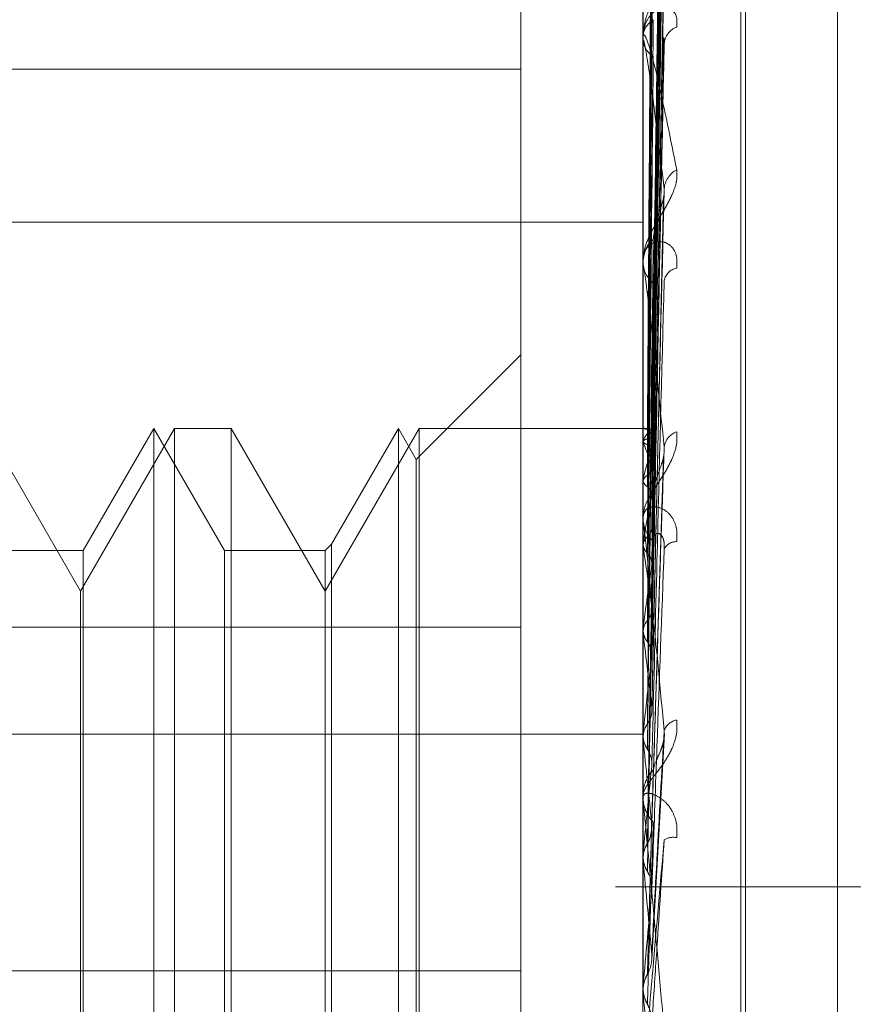
# Model space of a CAD drawing. Units: inches. Extents: x 0 to 23.4, y 0 to 16.5.
# Drawn here: x 11.5 to 11.5, y 10.9 to 11 of the extents above; entities that cross this region are included whole.
import ezdxf

# ---------------------------------------------------------------- set-up
doc = ezdxf.new("R2010")
doc.units = ezdxf.units.IN
doc.header["$MEASUREMENT"] = 0
doc.linetypes.add('HIDDEN', pattern=[0.07500000000000001, 0.05, -0.025])

msp = doc.modelspace()

# ---------------------------------------------------------------- linework, layer by layer
at = {"color": 7, "linetype": 'HIDDEN', "lineweight": 0}
for p, q in [((11.5195555043, 4.7627425229), (11.5195555043, 11.1273166801)), ((11.5244373219, 11.0813932375), (11.5244373219, 4.8086659648)), ((11.5256191401, 11.0813932375), (11.5256191401, 4.8086659648)), ((11.5260229345, 10.9547552689), (11.5260229345, 10.9662951854)), ((11.5275258586, 10.916971281), (11.5275258586, 10.9651590636)), ((11.5274545737, 10.9168455939), (11.5274545737, 10.9650333766)), ((11.5261514292, 10.9517300572), (11.5263269528, 10.9643906397)), ((11.5288711594, 10.9177856391), (11.5288711594, 10.9642190184)), ((11.5261513557, 10.9516172313), (11.526326819, 10.964096473)), ((11.5261515025, 10.9514548868), (11.5263270864, 10.9638392183)), ((11.5261512764, 10.9511204758), (11.5263266748, 10.9629673373)), ((11.5261515812, 10.9508016453), (11.5263272302, 10.9624621199)), ((11.5261511836, 10.950257698), (11.5263265064, 10.9610439924)), ((11.5261516728, 10.9497938819), (11.5263273979, 10.9603090572)), ((11.5260249774, 10.9600739723), (11.5260249774, 10.954204205)), ((11.5242333855, 10.9488302686), (11.5242333855, 10.9585867608)), ((11.5261510643, 10.9490599735), (11.5263262901, 10.9583958389)), ((11.5260229345, 10.9574792848), (11.5260229345, 10.9574392535)), ((11.5260229345, 10.9574223203), (11.5260229345, 10.9574623969)), ((11.5261517896, 10.9484678854), (11.5263276125, 10.9574577158)), ((11.5260249774, 10.9573899346), (11.5260249774, 10.9504639387)), ((11.5242333855, 10.9569953727), (11.5117065422, 10.9569953727)), ((11.5261508909, 10.9475703495), (11.5263259762, 10.9551183298)), ((11.5117065422, 10.9547552689), (11.5260229345, 10.9547552689)), ((11.5260229345, 10.940758423), (11.5260229345, 10.9547552689)), ((11.5260229345, 10.9542190394), (11.5260229345, 10.9541717774)), ((11.5260229345, 10.9541517979), (11.5260229345, 10.9541990961)), ((11.5260249774, 10.9541136061), (11.5260249774, 10.9471865665)), ((11.5242333855, 10.9528133524), (11.5227058446, 10.9512858115)), ((11.5177910089, 10.9493558527), (11.5164147386, 10.951739623)), ((11.5191672793, 10.951739623), (11.5177910089, 10.9493558527)), ((11.5188647384, 10.951739623), (11.5178315417, 10.9499500739)), ((11.5188647384, 10.9302650346), (11.5188647384, 10.951739623)), ((11.519897935, 10.9499500739), (11.5188647384, 10.951739623)), ((11.5191672793, 10.9302650346), (11.5191672793, 10.951739623)), ((11.5199938366, 10.951739623), (11.5191672793, 10.951739623)), ((11.5199938366, 10.951739623), (11.5199938366, 10.9505319682)), ((11.521370107, 10.9493558527), (11.5199938366, 10.951739623)), ((11.5227463774, 10.951739623), (11.521370107, 10.9493558527)), ((11.5224438364, 10.951739623), (11.5214660087, 10.9500459756)), ((11.5224438364, 10.9302650346), (11.5224438364, 10.951739623)), ((11.5227058446, 10.9512858115), (11.5224438364, 10.951739623)), ((11.5227463774, 10.9302650346), (11.5227463774, 10.951739623)), ((11.5260229345, 10.951739623), (11.5227463774, 10.951739623)), ((11.5260249774, 10.9517394874), (11.5260234455, 10.9517395795)), ((11.5260249774, 10.9515556581), (11.5260234455, 10.9515513253)), ((11.5260249774, 10.9515352477), (11.5260234455, 10.9515397616)), ((11.5227058446, 10.930718846), (11.5227058446, 10.9512858115)), ((11.5261505882, 10.9458420279), (11.5263254289, 10.9513292347)), ((11.5260249774, 10.9509904041), (11.5260234455, 10.9509818028)), ((11.5260249774, 10.9509503209), (11.5260234455, 10.9509590933)), ((11.5199938366, 10.9505319682), (11.5199938366, 10.9302650346)), ((11.5260229345, 10.9504811076), (11.5260229345, 10.9504283232)), ((11.5260229345, 10.9504060194), (11.5260229345, 10.9504588298)), ((11.5260249774, 10.9503634018), (11.5260249774, 10.9454136545)), ((11.5260249774, 10.950064155), (11.5260234455, 10.9500515961)), ((11.5178315417, 10.9499500739), (11.5163188369, 10.9499500739)), ((11.5178315417, 10.9499500739), (11.5178315417, 10.9368796056)), ((11.519897935, 10.9320545836), (11.519897935, 10.9499500739)), ((11.521370107, 10.9499500739), (11.519897935, 10.9499500739)), ((11.5214660087, 10.9500459756), (11.521370107, 10.9499500739)), ((11.521370107, 10.9499500739), (11.521370107, 10.9368796056)), ((11.5214660087, 10.9500459756), (11.5214660087, 10.9368354184)), ((11.5260249774, 10.9500058478), (11.5260234455, 10.9500185617)), ((11.5177910089, 10.9484163076), (11.5177910089, 10.9493558527)), ((11.5117065422, 10.9488302686), (11.5242333855, 10.9488302686)), ((11.5242333855, 10.9488302686), (11.5242333855, 10.9438026585)), ((11.5260249774, 10.9488103879), (11.5260234455, 10.9487943253)), ((11.5260249774, 10.948735964), (11.5260234455, 10.9487521599)), ((11.5177910089, 10.9326488048), (11.5177910089, 10.9484163076)), ((11.5117065422, 10.9472649033), (11.5260229345, 10.9472649033)), ((11.5260249774, 10.9472744171), (11.5260234455, 10.9472554315)), ((11.5260249774, 10.9471865665), (11.5260234455, 10.947205659)), ((11.5261536023, 10.9439752234), (11.5263363623, 10.9472689952)), ((11.5260249774, 10.9469683671), (11.5260249774, 10.9463818898)), ((11.5260229345, 10.946400588), (11.5260229345, 10.9463441889)), ((11.5260229345, 10.9463203671), (11.5260229345, 10.9463767809)), ((11.5260249774, 10.9464460283), (11.5260249774, 10.9463818898)), ((11.5260249774, 10.946274864), (11.5260249774, 10.9434813058)), ((11.5260249774, 10.9455117568), (11.5260234455, 10.9454905343)), ((11.5260249774, 10.9454136545), (11.5260234455, 10.9454349536)), ((11.5313009583, 10.9450296012), (11.5256191401, 10.9450296012)), ((11.5260249774, 10.9443779855), (11.5260249774, 10.943586114)), ((11.5117065422, 10.9438026585), (11.5242333855, 10.9438026585)), ((11.5242333855, 10.9438026585), (11.5242333855, 10.9250092849)), ((11.5260249774, 10.943586114), (11.5260234455, 10.9435634216)), ((11.5260229345, 10.9435271416), (11.5260230564, 10.9435160217)), ((11.5260234455, 10.9435040416), (11.5260229345, 10.9435040199)), ((11.5260249774, 10.9434813058), (11.5260234455, 10.9435040416))]:
    msp.add_line(p, q, dxfattribs=at)
for centre, radius, start, end in [((11.5263448701, 10.957445516), 0.000322377845402, 121.9222633388, 176.9984109729), ((11.5266222528, 10.9573419744), 0.0002894945951376, 111.304350385, 175.1050740622), ((11.5263484131, 10.957455705), 0.0003258941232197, 182.893589203, 237.7283042363), ((11.5262810743, 10.9574223468), 0.0002581398364791, 180.0058908084, 187.2131353869), ((11.5266879676, 10.9552121071), 0.0003555948175751, 118.7237993301, 174.839654592), ((11.526421195, 10.9541898873), 0.0003983669929342, 128.2795880734, 178.6754095246), ((11.526424547, 10.9541807079), 0.000401711795831, 181.2738547061, 231.4874930798), ((11.5263812162, 10.9541518123), 0.0003582816600118, 180.0023059587, 186.1215153043), ((11.5265569538, 10.9538593018), 0.0002273183020921, 100.1042673012, 168.9972652807), ((11.5259810404, 10.9515581159), 0.0001866174500734, 23.4401533023, 76.3824925381), ((11.5263809548, 10.9514219062), 0.0003802755493722, 126.9701697565, 159.4072114189), ((11.5266182506, 10.9514201884), 0.0002888312913701, 110.5056474493, 169.9922813292), ((11.5236714221, 10.9505363796), 0.002556748013897, 13.9968791872, 22.9967650588), ((11.5299762234, 10.9500892635), 0.0040527026433285, 160.6581803699, 167.1525812713), ((11.5265111989, 10.9504370678), 0.0004937586621596, 133.007835467, 147.7423704976), ((11.5422630702, 10.9474554271), 0.0164463102167729, 168.4071816277, 170.8731447647), ((11.5264686168, 10.950406026), 0.0004456823257195, 180.000848215, 185.4880486339), ((11.5264909069, 10.9504324012), 0.0004679901349806, 180.4992777241, 227.4451124778), ((11.5265071921, 10.9498900042), 0.0001919800747461, 87.0497631378, 154.5691926865), ((11.4940379188, 10.9449133945), 0.032389890441276, 7.4789884562, 9.0457771781), ((11.5697646893, 10.9432714033), 0.0440890320560269, 171.5677895401, 172.7827570038), ((11.4565183244, 10.9400059766), 0.0700527479932686, 6.2683425467, 7.1588232758), ((11.6225152603, 10.9369036133), 0.097046011007488, 173.1983108404, 173.8653829198), ((11.5265596621, 10.9472338437), 0.0002411334344661, 100.1729593146, 159.4898798603), ((11.3931778277, 10.9329965917), 0.1336028464345701, 5.5593499256, 6.0968914018), ((11.7240288237, 10.9264463456), 0.1989196145604114, 174.1299610977, 174.5000546801), ((11.5265363603, 10.9463754783), 0.0005134274735911, 134.827503021, 179.854632468), ((11.5265307549, 10.9463203691), 0.0005078204464779, 180.0002220804, 185.1410902757), ((11.5265379857, 10.9463453987), 0.0005150525987551, 180.1345753448, 225.0972095918), ((11.5264718079, 10.945486761), 0.0002692827597516, 80.322912239, 120.8271446911), ((11.2810874515, 10.921927762), 0.2460609249328424, 5.1572540624, 5.4770749359), ((11.9695475066, 10.9036225184), 0.4453193493224436, 174.671902338, 174.8512680298), ((11.0209638652, 10.8980765121), 0.5070979415889825, 4.9738596854, 5.1370584269)]:
    msp.add_arc(centre, radius, start, end, dxfattribs=at)
for points, knots in [([(11.52615225742939, 10.95172572684191), (11.52615723352938, 10.95208346238505), (11.52618211406389, 10.95387214258701), (11.52624191544372, 10.95809620948027), (11.52629829960549, 10.96196291181924), (11.52633381401449, 10.96439841221542)], [0, 0, 0, 0, 0.0846963374234173, 0.4234822757479179, 1, 1, 1, 1]), ([(11.52615225742939, 10.9516323506488), (11.52615723352938, 10.95198551389754), (11.52618211406389, 10.95375133259572), (11.52624191544372, 10.95791911076891), (11.52629829960549, 10.96173067101466), (11.52633381401449, 10.96413143933732)], [0, 0, 0, 0, 0.0846963374235077, 0.4234822757477802, 1, 1, 1, 1]), ([(11.52615225742939, 10.95143153148955), (11.52615723352938, 10.9517809098325), (11.52618211406389, 10.95352780397537), (11.52624191544372, 10.95765549080547), (11.52629829960549, 10.96143758254055), (11.52633381401449, 10.96381978968029)], [0, 0, 0, 0, 0.084696337423385, 0.4234822757478262, 1, 1, 1, 1]), ([(11.52608863253891, 10.95173738897095), (11.52609112121051, 10.95209524715291), (11.52610356457125, 10.95388453845912), (11.52613185469543, 10.95788135969011), (11.52615834008424, 10.9615204093191), (11.52617440691882, 10.96372796643165)], [0, 0, 0, 0, 0.0895371415803129, 0.4476858070868586, 1, 1, 1, 1]), ([(11.52608863253891, 10.95158641141067), (11.52609112121051, 10.9519388522926), (11.52610356457125, 10.9537010570927), (11.52613185469543, 10.95763654895079), (11.52615834008424, 10.96121835841037), (11.52617440691882, 10.96339119191208)], [0, 0, 0, 0, 0.089537141580184, 0.4476858070866985, 1, 1, 1, 1]), ([(11.52608863253891, 10.95150037348603), (11.52609112121051, 10.95185071504092), (11.52610356457125, 10.95360242320349), (11.52613185469543, 10.95751611827447), (11.52615834008424, 10.96108088333785), (11.52617440691882, 10.96324337719544)], [0, 0, 0, 0, 0.0895371415803425, 0.4476858070867862, 1, 1, 1, 1]), ([(11.52615225742939, 10.95115477776912), (11.52615723352938, 10.9514906044835), (11.52618211406389, 10.95316974038935), (11.52624191544372, 10.95713059548025), (11.52629829960549, 10.96074925391457), (11.52633381401449, 10.96302852014139)], [0, 0, 0, 0, 0.0846963374234989, 0.4234822757477684, 1, 1, 1, 1]), ([(11.52615225742939, 10.95076039757827), (11.52615723352938, 10.9510887912774), (11.52618211406389, 10.95273076205538), (11.52624191544372, 10.95661288346571), (11.52629829960549, 10.96017366994744), (11.52633381401449, 10.96241648465794)], [0, 0, 0, 0, 0.0846963374234043, 0.4234822757479733, 1, 1, 1, 1]), ([(11.52608863253891, 10.95105289752758), (11.52609112121051, 10.95138718297774), (11.52610356457125, 10.95305861059887), (11.52613185469543, 10.95679053415449), (11.52615834008424, 10.96018564751847), (11.52617440691882, 10.96224522554533)], [0, 0, 0, 0, 0.0895371415800216, 0.4476858070866157, 0.9999999999999999, 0.9999999999999999, 0.9999999999999999, 0.9999999999999999]), ([(11.52608863253891, 10.95088393131307), (11.52609112121051, 10.9512140939843), (11.52610356457125, 10.95286490770619), (11.52613185469543, 10.95655402548027), (11.52615834008424, 10.95991566608073), (11.52617440691882, 10.96195493852104)], [0, 0, 0, 0, 0.0895371415801819, 0.447685807086705, 1, 1, 1, 1]), ([(11.52615225742939, 10.95031026893105), (11.52615723352938, 10.95061662145862), (11.52618211406389, 10.95214838622556), (11.52624191544372, 10.95575916261128), (11.52629829960549, 10.95905413149003), (11.52633381401449, 10.96112951700101)], [0, 0, 0, 0, 0.0846963374233817, 0.423482275747595, 1, 1, 1, 1]), ([(11.52608863253891, 10.95015612990348), (11.52609112121051, 10.95046017797473), (11.52610356457125, 10.95198041866781), (11.52613185469543, 10.95537389248021), (11.52615834008424, 10.95845960150573), (11.52617440691882, 10.96033148554168)], [0, 0, 0, 0, 0.0895371415801481, 0.4476858070868138, 0.9999999999999999, 0.9999999999999999, 0.9999999999999999, 0.9999999999999999]), ([(11.52615225742939, 10.94973658163625), (11.52615723352938, 10.95003212168766), (11.52618211406389, 10.95150982399871), (11.52624191544372, 10.95500607000673), (11.52629829960549, 10.95821685513413), (11.52633381401448, 10.96023921624814)], [0, 0, 0, 0, 0.0846963374234201, 0.4234822757476119, 0.9999999999999999, 0.9999999999999999, 0.9999999999999999, 0.9999999999999999]), ([(11.52608863253891, 10.94991034227833), (11.52609112121051, 10.95020839312673), (11.52610356457125, 10.95169864769889), (11.52613185469543, 10.9550298538478), (11.52615834008424, 10.95806687153537), (11.52617440691882, 10.95990921793913)], [0, 0, 0, 0, 0.0895371415801713, 0.447685807086864, 0.9999999999999999, 0.9999999999999999, 0.9999999999999999, 0.9999999999999999]), ([(11.52651707303435, 10.95883232185079), (11.52652106516959, 10.95878971553503), (11.52652557146523, 10.95874162180989), (11.52650048707274, 10.95863220180309), (11.5264707135826, 10.95855539812467), (11.5263996698806, 10.95841000388647), (11.52629685590904, 10.95823262632256), (11.52615646595229, 10.95797991413498), (11.52604562598756, 10.95771307191005), (11.52603059570509, 10.95754703098234), (11.52602293449523, 10.95746239688487)], [0, 0, 0, 0, 0.1194461009600524, 0.1348299623653215, 0.2536738278688584, 0.2817546550331286, 0.4371652095486805, 0.6109336935292321, 0.8016857882135069, 1, 1, 1, 1]), ([(11.52615225742939, 10.94912934688435), (11.52615723352938, 10.94939515284656), (11.52618211406389, 10.95072418450495), (11.52624191544372, 10.95385437931912), (11.52629829960549, 10.95670656988207), (11.52633381401449, 10.95850306483747)], [0, 0, 0, 0, 0.0846963374233483, 0.4234822757478504, 1, 1, 1, 1]), ([(11.52651707303435, 10.9576116859996), (11.52652106516959, 10.95766276705777), (11.52652557146522, 10.95772042701566), (11.52650048707273, 10.95780385289568), (11.5264707135826, 10.95784502051831), (11.52639966988059, 10.95789100681382), (11.52629685590904, 10.95790298697404), (11.52615646595229, 10.95782694395907), (11.52604562598755, 10.95766904635741), (11.52603059570508, 10.95751683723017), (11.52602293449523, 10.95743925345436)], [0, 0, 0, 0, 0.119446100960628, 0.1348299623651476, 0.2536738278709132, 0.2817546550334847, 0.4371652095510883, 0.6109336935296523, 0.8016857882134405, 0.9999999999999999, 0.9999999999999999, 0.9999999999999999, 0.9999999999999999]), ([(11.52608863253891, 10.94892852005681), (11.52609112121051, 10.94919134165966), (11.52610356457125, 10.95050544996508), (11.52613185469543, 10.95343782504909), (11.52615834008424, 10.95610260417224), (11.52617440691882, 10.95771913945106)], [0, 0, 0, 0, 0.0895371415803081, 0.4476858070867605, 0.9999999999999999, 0.9999999999999999, 0.9999999999999999, 0.9999999999999999]), ([(11.52602293449523, 10.95742232025212), (11.52602311611012, 10.95743370743383), (11.52602350834977, 10.95745830070519), (11.52602732462705, 10.95748644768731), (11.52604059582133, 10.95750974428286), (11.5261117126684, 10.95737764808283), (11.52627716101612, 10.9567226744574), (11.5264278218327, 10.95596989185682), (11.52651707303435, 10.95552394477379)], [0, 0, 0, 0, 0.0132216410977801, 0.0285552137116211, 0.0542426430602377, 0.1337588501407322, 0.4868402727612774, 1, 1, 1, 1]), ([(11.52633381401449, 10.95524409047512), (11.52627796599447, 10.95570371525824), (11.52618426517247, 10.95647486560479), (11.52608271150811, 10.95718271838694), (11.52603687969495, 10.95740936763388), (11.52602795000446, 10.9574220735703), (11.52602537359362, 10.95741214656552), (11.52602509903716, 10.95739675290981), (11.52602497742754, 10.95738993457956)], [0, 0, 0, 0, 0.5273188798739206, 0.8847263069759813, 0.9590362595961006, 0.9800473728107709, 0.9911623590748089, 1, 1, 1, 1]), ([(11.52632646949739, 10.95745763419607), (11.5263306253164, 10.95744440620236), (11.52633797948743, 10.95742099783743), (11.52633507652287, 10.95738314076391), (11.52633381401449, 10.95736667660407)], [0, 0, 0, 0, 0.5650968681782884, 1, 1, 1, 1]), ([(11.52615225742939, 10.94839708703916), (11.52615723352938, 10.94864909185537), (11.52618211406389, 10.94990911768786), (11.52624191544372, 10.95289312485346), (11.52629829960549, 10.95563786248639), (11.52633381401448, 10.95736667660405)], [0, 0, 0, 0, 0.0846963374234955, 0.4234822757477657, 0.9999999999999999, 0.9999999999999999, 0.9999999999999999, 0.9999999999999999]), ([(11.52608863253891, 10.94861479442618), (11.52609112121051, 10.94886996111752), (11.52610356457125, 10.95014579485689), (11.52613185469543, 10.95299869091105), (11.52615834008424, 10.95560131995362), (11.52617440691882, 10.95718015312162)], [0, 0, 0, 0, 0.0895371415803919, 0.4476858070868273, 1, 1, 1, 1]), ([(11.52651707303435, 10.95552394477379), (11.52652106516959, 10.95547204619159), (11.52652557146523, 10.95541346341803), (11.52650048707273, 10.95528922798091), (11.5264707135826, 10.95520531999009), (11.5263996698806, 10.9550525296323), (11.52629685590904, 10.95487448859589), (11.52615646595229, 10.9546384725631), (11.52604562598756, 10.95440396310519), (11.52603059570509, 10.95426826430073), (11.52602293449523, 10.95419909613838)], [0, 0, 0, 0, 0.119446100960738, 0.1348299623655944, 0.2536738278691119, 0.281754655032866, 0.4371652095500742, 0.6109336935280074, 0.8016857882122717, 1, 1, 1, 1]), ([(11.52602305644717, 10.95174104893166), (11.52602303536147, 10.9520989587383), (11.52602296537269, 10.95328695152073), (11.52602294728986, 10.95447494422724), (11.5260229346549, 10.95530502714999)], [0, 0, 0, 0, 0.3012727113610825, 1, 1, 1, 1]), ([(11.52615225742939, 10.94765469322864), (11.52615723352938, 10.94787034570548), (11.52618211406389, 10.94894860958842), (11.52624191544372, 10.95148508943481), (11.52629829960549, 10.9537914160837), (11.52633381401449, 10.95524409047512)], [0, 0, 0, 0, 0.0846963374234296, 0.4234822757476715, 1, 1, 1, 1]), ([(11.52632542660257, 10.9551183852281), (11.52633011029888, 10.95514614831302), (11.52633803131043, 10.95519310091249), (11.52633503755962, 10.95522929710228), (11.52633381401449, 10.95524409047514)], [0, 0, 0, 0, 0.5913002736801757, 1, 1, 1, 1]), ([(11.52617440691884, 10.95450260426761), (11.52618321269534, 10.95458625591455), (11.52619520206445, 10.95470015052362), (11.52625786872468, 10.95488792559523), (11.52629627074589, 10.95500509575131), (11.52632151710607, 10.9550870643706), (11.52632521871125, 10.95511671971069), (11.52632542660257, 10.9551183852281)], [0, 0, 0, 0, 0.5052356432001122, 0.687895793712316, 0.8721263100814318, 0.9928182966343514, 1, 1, 1, 1]), ([(11.52602305644717, 10.95155050255794), (11.52602303536147, 10.95190193800578), (11.52602296537269, 10.95306844076071), (11.52602294728986, 10.95423487727063), (11.5260229346549, 10.95504989829052)], [0, 0, 0, 0, 0.3012727113986286, 1, 1, 1, 1]), ([(11.52602305644717, 10.95154346997965), (11.52602303536147, 10.95189491835216), (11.52602296537269, 10.95306146400731), (11.52602294728986, 10.95422807575838), (11.5260229346549, 10.95504321922405)], [0, 0, 0, 0, 0.3012727114106399, 1, 1, 1, 1]), ([(11.52651707303435, 10.95408309438704), (11.52652106516959, 10.95414178528885), (11.52652557146522, 10.9542080351875), (11.52650048707273, 10.95431143690388), (11.5264707135826, 10.95436678337995), (11.52639966988059, 10.95443990045864), (11.52629685590904, 10.95448537911469), (11.52615646595229, 10.95445790508517), (11.52604562598755, 10.95435199491624), (11.52603059570508, 10.95423262330308), (11.52602293449523, 10.95417177740875)], [0, 0, 0, 0, 0.1194461009581714, 0.1348299623657921, 0.2536738278691684, 0.2817546550324244, 0.437165209549883, 0.6109336935276186, 0.8016857882125646, 1, 1, 1, 1]), ([(11.52602305644718, 10.95096490672003), (11.52602303580059, 10.9512971919429), (11.52602296723737, 10.95240064534908), (11.52602293515699, 10.95353766896426), (11.52602293452165, 10.95434240094316), (11.52602293449523, 10.9543758602964)], [0, 0, 0, 0, 0.2922709278856571, 0.9705738585749613, 1, 1, 1, 1]), ([(11.52608863253891, 10.94741443700593), (11.52609112121051, 10.94762653308288), (11.52610356457125, 10.94868701370262), (11.52613185469543, 10.95105230638246), (11.52615834008424, 10.95319984354271), (11.52617440691882, 10.95450260426759)], [0, 0, 0, 0, 0.0895371415800937, 0.4476858070867006, 1, 1, 1, 1]), ([(11.52602305644717, 10.95097871770093), (11.52602303536147, 10.95131097699721), (11.52602296537269, 10.95241382927601), (11.52602294728986, 10.95351655153495), (11.5260229346549, 10.95428705366904)], [0, 0, 0, 0, 0.3012727113797875, 1, 1, 1, 1]), ([(11.52633381401449, 10.95147038173858), (11.52627796599447, 10.95200566468097), (11.52618426517247, 10.95290375295144), (11.52608271150811, 10.95377471008356), (11.52603687969495, 10.95409348977022), (11.52602795000446, 10.95413042270153), (11.52602537359362, 10.95413019823541), (11.52602509903716, 10.9541186992919), (11.52602497742754, 10.95411360605116)], [0, 0, 0, 0, 0.5273188798741133, 0.884726306975497, 0.959036259595443, 0.9800473728104085, 0.9911623590741806, 1, 1, 1, 1]), ([(11.52608863253891, 10.94704411223152), (11.52609112121051, 10.94724717237675), (11.52610356457125, 10.94826247332783), (11.52613185469543, 10.95053394819069), (11.52615834008424, 10.95260812279359), (11.52617440691882, 10.95386637958151)], [0, 0, 0, 0, 0.089537141580468, 0.4476858070866541, 1, 1, 1, 1]), ([(11.52615225742939, 10.94679032661175), (11.52615723352938, 10.94698968808212), (11.52618211406389, 10.94798649681949), (11.52624191544372, 10.95035041534895), (11.52629829960549, 10.95252990351802), (11.52633381401448, 10.95390268679273)], [0, 0, 0, 0, 0.0846963374234403, 0.4234822757476897, 0.9999999999999999, 0.9999999999999999, 0.9999999999999999, 0.9999999999999999]), ([(11.52602305644718, 10.95002626993645), (11.52602303580059, 10.95032738207924), (11.52602296723737, 10.95132731586123), (11.52602293515698, 10.95235773379906), (11.52602293452165, 10.95308703028151), (11.52602293449523, 10.95311735315827)], [0, 0, 0, 0, 0.2922709278851206, 0.9705738585744946, 1, 1, 1, 1]), ([(11.52602305644717, 10.9500463601551), (11.52602303536147, 10.95034743458318), (11.52602296537269, 10.95134677643087), (11.52602294728986, 10.95234592918313), (11.5260229346549, 10.95304406447661)], [0, 0, 0, 0, 0.3012727114041377, 1, 1, 1, 1]), ([(11.52651707303435, 10.95169071865911), (11.52652106516959, 10.95163140356044), (11.52652557146523, 10.95156444907253), (11.52650048707274, 10.95142988839748), (11.5264707135826, 10.95134190874768), (11.5263996698806, 10.9511872445119), (11.52629685590904, 10.95101497486995), (11.52615646595229, 10.9508041852263), (11.52604562598756, 10.95061048431822), (11.52603059570509, 10.95051003214536), (11.52602293449523, 10.95045882983575)], [0, 0, 0, 0, 0.1194461009609819, 0.1348299623667672, 0.2536738278695452, 0.2817546550334097, 0.4371652095507529, 0.6109336935287684, 0.801685788213107, 0.9999999999999999, 0.9999999999999999, 0.9999999999999999, 0.9999999999999999]), ([(11.52602305644717, 10.95174104893166), (11.52602495374633, 10.95174096326603), (11.52602879655775, 10.9517407897579), (11.52605071104972, 10.95173949834944), (11.52607590693015, 10.95173809683148), (11.52608863253891, 10.95173738897095)], [0, 0, 0, 0, 0.3255400288592919, 0.6593524984145256, 1, 1, 1, 1]), ([(11.52608863253891, 10.95173738897095), (11.52609866096804, 10.95173680148896), (11.52613104280453, 10.95173490450736), (11.52614037423536, 10.9517320631413), (11.52614681578709, 10.95173010172651)], [0, 0, 0, 0, 0.3096930320249495, 0.9999999999999999, 0.9999999999999999, 0.9999999999999999, 0.9999999999999999]), ([(11.52602305644717, 10.95154346997965), (11.52602885090626, 10.95155387593986), (11.52603764838476, 10.95156967486258), (11.52607565796734, 10.9515821522532), (11.52608863253891, 10.95158641141067)], [0, 0, 0, 0, 0.6586499852767415, 1, 1, 1, 1]), ([(11.52602305644717, 10.95155050255794), (11.52602885090626, 10.95153946893798), (11.52603764838475, 10.9515227170664), (11.52607565796734, 10.95150605953472), (11.52608863253891, 10.95150037348603)], [0, 0, 0, 0, 0.6586499852882152, 1, 1, 1, 1]), ([(11.52608863253891, 10.95158641141067), (11.52609837492688, 10.95158952957165), (11.52613486081055, 10.95160120728961), (11.5261572042075, 10.95161731885546), (11.52615331930781, 10.95162912391484), (11.52615225742939, 10.9516323506488)], [0, 0, 0, 0, 0.209309183199149, 0.7838766564328, 1, 1, 1, 1]), ([(11.52608863253891, 10.95150037348603), (11.52609837492688, 10.95149608001116), (11.52613486081055, 10.95148000066541), (11.5261572042075, 10.95145624974043), (11.52615331930781, 10.95143683752441), (11.52615225742939, 10.95143153148955)], [0, 0, 0, 0, 0.2093091832039765, 0.783876656428806, 1, 1, 1, 1]), ([(11.52602305644718, 10.94876148440785), (11.52602303580059, 10.94902054049324), (11.52602296723737, 10.94988081443906), (11.52602293515699, 10.9507673847088), (11.52602293452165, 10.95139488702137), (11.52602293449523, 10.95142097747395)], [0, 0, 0, 0, 0.2922709278861518, 0.9705738585814825, 1, 1, 1, 1]), ([(11.52602305644717, 10.94878712775142), (11.52602303536147, 10.94904613569701), (11.52602296537269, 10.94990584829568), (11.52602294728986, 10.95076531955775), (11.5260229346549, 10.95136585558236)], [0, 0, 0, 0, 0.3012727113597563, 1, 1, 1, 1]), ([(11.52615225742939, 10.94593960578922), (11.52615723352938, 10.94609731053829), (11.52618211406389, 10.94688583537966), (11.52624191544372, 10.9487369252679), (11.52629829960549, 10.95041403134856), (11.52633381401449, 10.95147038173858)], [0, 0, 0, 0, 0.084696337423377, 0.4234822757478757, 1, 1, 1, 1]), ([(11.52632509738351, 10.95132927117673), (11.52632994867594, 10.95135953210105), (11.52633804862664, 10.95141005719283), (11.5263350262166, 10.95145311320505), (11.52633381401449, 10.95147038173859)], [0, 0, 0, 0, 0.5989286362613919, 1, 1, 1, 1]), ([(11.52617440691884, 10.95079813395343), (11.52618320425904, 10.95086078639876), (11.52619518214184, 10.95094608986892), (11.52625789372176, 10.95110810091246), (11.5262961872648, 10.95121762943606), (11.52632133880702, 10.95129741268711), (11.52632499397523, 10.95132839466628), (11.52632509738351, 10.95132927117673)], [0, 0, 0, 0, 0.5070955669726821, 0.6904281442236008, 0.8753368683218867, 0.9964731582370151, 0.9999999999999999, 0.9999999999999999, 0.9999999999999999, 0.9999999999999999]), ([(11.52608863253891, 10.95105289752758), (11.52609837492688, 10.9510596196232), (11.52613486081055, 10.95108479431338), (11.5261572042075, 10.95112032510763), (11.52615331930781, 10.95114738213973), (11.52615225742939, 10.95115477776912)], [0, 0, 0, 0, 0.2093091832025471, 0.7838766564354879, 1, 1, 1, 1]), ([(11.52602305644718, 10.95096490672003), (11.52602885090626, 10.95098566214751), (11.52603764838476, 10.95101717422212), (11.52607565796734, 10.95104380657391), (11.52608863253891, 10.95105289752758)], [0, 0, 0, 0, 0.6586499852889686, 1, 1, 1, 1]), ([(11.52602305644717, 10.95097871770093), (11.52602885090626, 10.95095736885033), (11.52603764838476, 10.95092495580688), (11.52607565796734, 10.95089437132605), (11.52608863253891, 10.95088393131307)], [0, 0, 0, 0, 0.6586499852769143, 1, 1, 1, 1]), ([(11.52608863253891, 10.95088393131307), (11.52609865583245, 10.95087611745923), (11.52613124822214, 10.95085070942659), (11.5261406284408, 10.95082153550933), (11.52614712391594, 10.95080133358642)], [0, 0, 0, 0, 0.3075347844419848, 1, 1, 1, 1]), ([(11.52608863253891, 10.9456686036572), (11.52609112121051, 10.94582230850343), (11.52610356457125, 10.94659083290482), (11.52613185469543, 10.94830355534035), (11.52615834008424, 10.94985623294937), (11.52617440691882, 10.9507981339534)], [0, 0, 0, 0, 0.0895371415803679, 0.4476858070867923, 0.9999999999999999, 0.9999999999999999, 0.9999999999999999, 0.9999999999999999]), ([(11.52651707303435, 10.95008172982387), (11.52652106516959, 10.95014590932721), (11.52652557146522, 10.95021835472267), (11.52650048707273, 10.95033799506794), (11.5264707135826, 10.95040552003164), (11.52639966988059, 10.95050312525176), (11.52629685590904, 10.95058045868652), (11.52615646595229, 10.95060254662546), (11.52604562598755, 10.95055245175872), (11.52603059570508, 10.95047023206077), (11.52602293449523, 10.95042832317706)], [0, 0, 0, 0, 0.1194461009604027, 0.1348299623643245, 0.2536738278694368, 0.2817546550330722, 0.4371652095516972, 0.6109336935293912, 0.8016857882133781, 1, 1, 1, 1]), ([(11.52633381401449, 10.9473183302939), (11.52627796599447, 10.94790992487535), (11.52618426517247, 10.94890249181967), (11.52608271150811, 10.94990507464183), (11.52603687969495, 10.9503044632397), (11.52602795000446, 10.95036428831355), (11.52602537359362, 10.95037377449887), (11.52602509903716, 10.95036658586935), (11.52602497742754, 10.95036340180111)], [0, 0, 0, 0, 0.5273188798744355, 0.8847263069759858, 0.959036259596755, 0.9800473728119039, 0.9911623590754491, 1, 1, 1, 1]), ([(11.52608863253891, 10.95015612990348), (11.52609837492688, 10.95016621297969), (11.52613486081056, 10.9502039747632), (11.5261572042075, 10.95025764061036), (11.52615331930781, 10.95029897170354), (11.52615225742939, 10.95031026893105)], [0, 0, 0, 0, 0.209309183194176, 0.7838766564322334, 0.9999999999999999, 0.9999999999999999, 0.9999999999999999, 0.9999999999999999]), ([(11.52617440691884, 10.95008766572849), (11.52618338023804, 10.95013523369227), (11.52619559772234, 10.95019999911932), (11.5262573722892, 10.95020732182168), (11.52629792865827, 10.95017681580328), (11.52632685970527, 10.95011213068651), (11.52633775436256, 10.95004221605706), (11.52633492776566, 10.94999216559009), (11.52633381401448, 10.94997244443132)], [0, 0, 0, 0, 0.4235571565810522, 0.5766877106334408, 0.7311347586960317, 0.8323151788352414, 0.933927909527623, 1, 1, 1, 1]), ([(11.52602305644718, 10.95002626993645), (11.52602885090626, 10.95005662467597), (11.52603764838476, 10.950102710974), (11.52607565796734, 10.95014253572436), (11.52608863253891, 10.95015612990348)], [0, 0, 0, 0, 0.6586499852807814, 1, 1, 1, 1]), ([(11.52608863253891, 10.94525506424124), (11.52609112121051, 10.94539867871764), (11.52610356457125, 10.94611675125872), (11.52613185469543, 10.94772470791046), (11.52615834008424, 10.94919546199933), (11.52617440691882, 10.95008766572852)], [0, 0, 0, 0, 0.0895371415801599, 0.4476858070867293, 1, 1, 1, 1]), ([(11.52602305644717, 10.9500463601551), (11.52602885090626, 10.95001546767697), (11.52603764838476, 10.94996856495347), (11.52607565796734, 10.94992515892633), (11.52608863253891, 10.94991034227833)], [0, 0, 0, 0, 0.658649985277473, 1, 1, 1, 1]), ([(11.52608863253891, 10.94991034227833), (11.52609837492688, 10.94989925226857), (11.52613486081055, 10.94985771945265), (11.5261572042075, 10.94979750869253), (11.52615331930781, 10.94974966027542), (11.52615225742939, 10.94973658163625)], [0, 0, 0, 0, 0.2093091831990835, 0.7838766564333544, 1, 1, 1, 1]), ([(11.52615225742939, 10.94497437286224), (11.52615723352938, 10.94511388554379), (11.52618211406389, 10.94581144992112), (11.52624191544372, 10.94746984163966), (11.52629829960549, 10.94900530796384), (11.52633381401448, 10.9499724444313)], [0, 0, 0, 0, 0.0846963374236026, 0.4234822757477216, 1, 1, 1, 1]), ([(11.52602305644717, 10.94724653242984), (11.52602303536147, 10.94745411267095), (11.52602296537268, 10.94814312376724), (11.52602294728986, 10.94883185000828), (11.5260229346549, 10.94931308182732)], [0, 0, 0, 0, 0.3012727113328148, 1, 1, 1, 1]), ([(11.52602305644718, 10.94721626277861), (11.52602303536147, 10.94742389865018), (11.52602296537269, 10.94811309439773), (11.52602294728987, 10.94880257491245), (11.5260229346549, 10.94928433376302)], [0, 0, 0, 0, 0.3012727114328795, 1, 1, 1, 1]), ([(11.52608863253891, 10.94892852005681), (11.52609837492688, 10.94894159968495), (11.52613486081055, 10.94899058375256), (11.5261572042075, 10.94906044502909), (11.52615331930781, 10.94911455636995), (11.52615225742939, 10.94912934688435)], [0, 0, 0, 0, 0.209309183213282, 0.783876656433484, 1, 1, 1, 1]), ([(11.52602305644718, 10.94876148440785), (11.52602885090626, 10.94880034136004), (11.52603764838476, 10.9488593362026), (11.52607565796734, 10.94891091398129), (11.52608863253891, 10.94892852005681)], [0, 0, 0, 0, 0.6586499852872363, 1, 1, 1, 1]), ([(11.52602305644717, 10.94878712775142), (11.52602885090626, 10.94874780818038), (11.52603764838475, 10.94868811096348), (11.52607565796734, 10.94863345219694), (11.52608863253891, 10.94861479442618)], [0, 0, 0, 0, 0.6586499852798687, 1, 1, 1, 1]), ([(11.52608863253891, 10.94861479442618), (11.52609837492688, 10.94860084852876), (11.52613486081055, 10.94854862022574), (11.5261572042075, 10.94847312833239), (11.5261533193078, 10.94841341010968), (11.52615225742939, 10.94839708703916)], [0, 0, 0, 0, 0.209309183196572, 0.7838766564332317, 1, 1, 1, 1]), ([(11.52608863253891, 10.94741443700593), (11.52609837492688, 10.94743004045418), (11.52613486081055, 10.94748847639404), (11.5261572042075, 10.94757200813139), (11.52615331930781, 10.94763694399509), (11.52615225742939, 10.94765469322864)], [0, 0, 0, 0, 0.2093091832000407, 0.7838766564382458, 1, 1, 1, 1]), ([(11.52651707303435, 10.9474711862859), (11.52652106516959, 10.94740659847296), (11.52652557146523, 10.94733369218035), (11.52650048707274, 10.94719366964077), (11.5264707135826, 10.94710479814574), (11.5263996698806, 10.94695385000045), (11.52629685590904, 10.94679357802664), (11.52615646595229, 10.94661563325907), (11.52604562598756, 10.94646974175632), (11.52603059570509, 10.94640816681832), (11.52602293449523, 10.94637678094631)], [0, 0, 0, 0, 0.1194461009605892, 0.1348299623639961, 0.2536738278694282, 0.2817546550337092, 0.4371652095520886, 0.6109336935298858, 0.8016857882145133, 1, 1, 1, 1]), ([(11.52602305644718, 10.94721626277861), (11.52602885090626, 10.94726221755196), (11.52603764838476, 10.94733198871173), (11.52607565796734, 10.94739345536346), (11.52608863253891, 10.94741443700593)], [0, 0, 0, 0, 0.6586499852857762, 1, 1, 1, 1]), ([(11.52615225742939, 10.94404607229477), (11.52615723352938, 10.94414012945554), (11.52618211406389, 10.94461041591309), (11.52624191544372, 10.94570921263164), (11.52629829960549, 10.94669648316066), (11.52633381401449, 10.9473183302939)], [0, 0, 0, 0, 0.0846963374236627, 0.4234822757477588, 1, 1, 1, 1]), ([(11.52617440691885, 10.94673961771758), (11.52618338023805, 10.94677899824901), (11.52619559772234, 10.9468326162039), (11.52625737228921, 10.94696305185716), (11.52629792865827, 10.94706087350919), (11.52632685970527, 10.9471657023564), (11.52633775436257, 10.94725089436633), (11.52633492776566, 10.94729926932721), (11.52633381401449, 10.94731833029391)], [0, 0, 0, 0, 0.4235571565789071, 0.5766877106323591, 0.7311347586974526, 0.832315178830789, 0.9339279095240791, 1, 1, 1, 1]), ([(11.52602305644717, 10.94724653242984), (11.52602885090626, 10.94720020687765), (11.52603764838475, 10.94712987278031), (11.52607565796734, 10.9470659367846), (11.52608863253891, 10.94704411223152)], [0, 0, 0, 0, 0.6586499852847821, 1, 1, 1, 1]), ([(11.52608863253891, 10.94704411223152), (11.52609837492688, 10.94702781448751), (11.52613486081055, 10.94696677836434), (11.5261572042075, 10.94687873381148), (11.5261533193078, 10.94680930415533), (11.52615225742939, 10.94679032661175)], [0, 0, 0, 0, 0.2093091832049366, 0.7838766564395904, 1, 1, 1, 1]), ([(11.52602305644718, 10.94544645338443), (11.52602303580059, 10.9455951668865), (11.52602296723737, 10.94608901496975), (11.52602293515699, 10.94659811817566), (11.52602293452165, 10.94695849224326), (11.52602293449523, 10.94697347596895)], [0, 0, 0, 0, 0.292270927885179, 0.9705738585744437, 1, 1, 1, 1]), ([(11.52602305644717, 10.94548025531926), (11.52602303536147, 10.94562890536515), (11.52602296537269, 10.94612231230266), (11.52602294728986, 10.9466154011617), (11.5260229346549, 10.94695993580322)], [0, 0, 0, 0, 0.3012727113908865, 1, 1, 1, 1]), ([(11.52608863253891, 10.94375411897658), (11.52609112121051, 10.94384387729846), (11.52610356457125, 10.94429266900727), (11.52613185469543, 10.9452909189472), (11.52615834008424, 10.94619261919075), (11.52617440691882, 10.94673961771755)], [0, 0, 0, 0, 0.0895371415802105, 0.4476858070867126, 1, 1, 1, 1]), ([(11.52651707303435, 10.94575221205084), (11.52652106516959, 10.94581956054125), (11.52652557146522, 10.94589558306817), (11.52650048707273, 10.94602713792856), (11.5264707135826, 10.94610440085174), (11.52639966988059, 10.94622296650634), (11.52629685590904, 10.94632935968798), (11.52615646595229, 10.94640021127972), (11.52604562598755, 10.94640774227417), (11.52603059570508, 10.94636564612552), (11.52602293449523, 10.94634418894869)], [0, 0, 0, 0, 0.1194461009591976, 0.1348299623638701, 0.253673827870176, 0.2817546550329371, 0.4371652095507937, 0.6109336935295906, 0.8016857882138974, 0.9999999999999999, 0.9999999999999999, 0.9999999999999999, 0.9999999999999999]), ([(11.52633381401449, 10.94293800209835), (11.52627796599447, 10.94356452654931), (11.52618426517247, 10.94461569821201), (11.52608271150811, 10.94571367076877), (11.52603687969495, 10.94617923333336), (11.52602795000447, 10.94625978831571), (11.52602537359362, 10.94627864229702), (11.52602509903716, 10.94627602379727), (11.52602497742754, 10.94627486398206)], [0, 0, 0, 0, 0.5273188798742134, 0.8847263069758015, 0.9590362595958799, 0.9800473728109668, 0.991162359075133, 1, 1, 1, 1]), ([(11.52608863253891, 10.94331231131102), (11.52609112121051, 10.94339128951722), (11.52610356457125, 10.94378618063575), (11.52613185469543, 10.94467250333349), (11.52615834008424, 10.94548668002355), (11.52617440691882, 10.94598058412661)], [0, 0, 0, 0, 0.089537141580017, 0.4476858070866853, 0.9999999999999999, 0.9999999999999999, 0.9999999999999999, 0.9999999999999999]), ([(11.52608863253891, 10.9456686036572), (11.52609868838556, 10.94568613901155), (11.52612999400957, 10.94574072966208), (11.52613907606847, 10.94580169759667), (11.52614524083073, 10.94584308169545)], [0, 0, 0, 0, 0.321215339547362, 1, 1, 1, 1]), ([(11.52602305644718, 10.94544645338443), (11.52602885090626, 10.94549784505371), (11.52603764838476, 10.94557587081919), (11.52607565796734, 10.945645004779), (11.52608863253891, 10.9456686036572)], [0, 0, 0, 0, 0.658649985281352, 1, 1, 1, 1]), ([(11.52633381401448, 10.94571799871886), (11.52627796599447, 10.94508170876313), (11.52618426517246, 10.94401415270895), (11.5260827115081, 10.94284818984064), (11.52603687969494, 10.94231549932066), (11.52602795000446, 10.94220951450446), (11.52602537359361, 10.94217798590314), (11.52602509903715, 10.942173624479), (11.52602497742753, 10.94217169266822)], [0, 0, 0, 0, 0.5273188798740316, 0.8847263069752114, 0.959036259595955, 0.9800473728109182, 0.9911623590746812, 1, 1, 1, 1]), ([(11.52615225742939, 10.94301485909058), (11.52615723352938, 10.9430894806315), (11.52618211406389, 10.9434625888547), (11.52624191544372, 10.9443555151647), (11.52629829960549, 10.94519146389042), (11.52633381401448, 10.94571799871886)], [0, 0, 0, 0, 0.0846963374236616, 0.4234822757478301, 1, 1, 1, 1]), ([(11.52602305644717, 10.94548025531926), (11.52602885090626, 10.94542859811208), (11.52603764838475, 10.94535016919181), (11.52607565796734, 10.94527926678041), (11.52608863253891, 10.94525506424124)], [0, 0, 0, 0, 0.6586499852845571, 1, 1, 1, 1]), ([(11.52608863253891, 10.94525506424124), (11.52609837492688, 10.94523700369356), (11.52613486081055, 10.94516936575475), (11.5261572042075, 10.94507195070193), (11.5261533193078, 10.944995318981), (11.52615225742939, 10.94497437286224)], [0, 0, 0, 0, 0.2093091832036474, 0.7838766564323099, 1, 1, 1, 1]), ([(11.52602305644718, 10.94351602174802), (11.52602303580059, 10.94360043679275), (11.52602296723737, 10.94388076243539), (11.52602293515699, 10.94416988888509), (11.52602293452165, 10.94437458359176), (11.52602293449523, 10.94438309444093)], [0, 0, 0, 0, 0.2922709278855958, 0.970573858574333, 1, 1, 1, 1]), ([(11.52602305644717, 10.94355213427646), (11.52602303536147, 10.94363648152715), (11.52602296537269, 10.94391645129371), (11.52602294728986, 10.94419608125476), (11.5260229346549, 10.94439146633925)], [0, 0, 0, 0, 0.3012727114143574, 1, 1, 1, 1]), ([(11.52608863253891, 10.94375411897658), (11.52609837492688, 10.94377300738237), (11.52613486081055, 10.94384374570426), (11.5261572042075, 10.94394517622979), (11.52615331930781, 10.94402441388374), (11.52615225742939, 10.94404607229477)], [0, 0, 0, 0, 0.2093091831993884, 0.7838766564321451, 1, 1, 1, 1]), ([(11.52602305644718, 10.94351602174802), (11.52602885090626, 10.9435709928844), (11.52603764838476, 10.94365445320113), (11.52607565796734, 10.9437287557876), (11.52608863253891, 10.94375411897658)], [0, 0, 0, 0, 0.6586499852893799, 1, 1, 1, 1]), ([(11.52602305644717, 10.94355213427646), (11.52602885090626, 10.94349701244035), (11.52603764838475, 10.94341332332268), (11.52607565796734, 10.94333801709347), (11.52608863253891, 10.94331231131102)], [0, 0, 0, 0, 0.6586499852860217, 1, 1, 1, 1]), ([(11.52608863253891, 10.94331231131102), (11.52609837492688, 10.94329314071493), (11.52613486081055, 10.94322134557182), (11.5261572042075, 10.94311808085285), (11.5261533193078, 10.94303701673721), (11.52615225742939, 10.94301485909058)], [0, 0, 0, 0, 0.2093091831998534, 0.7838766564354377, 1, 1, 1, 1])]:
    msp.add_open_spline(points, degree=3, knots=knots, dxfattribs=at)

doc.saveas('drawing.dxf')
